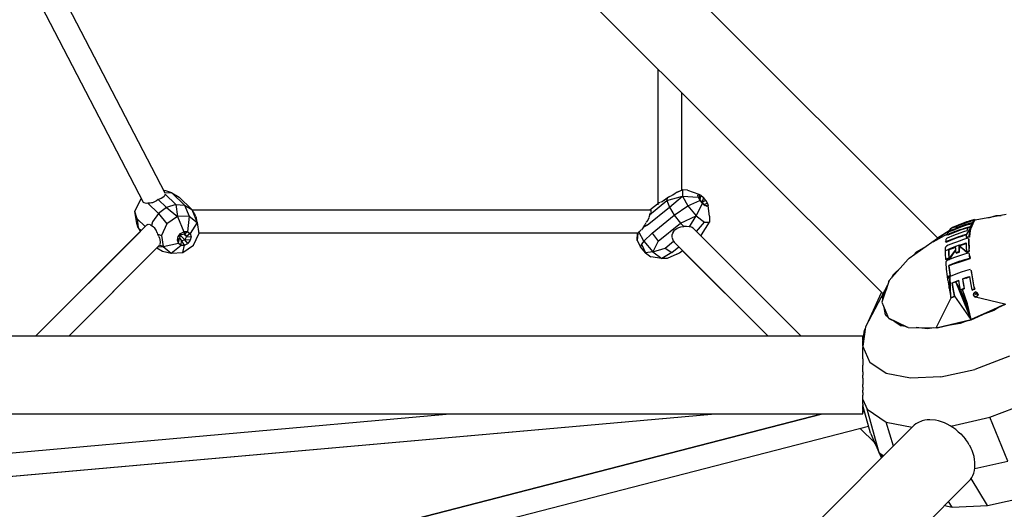
# Model space of a CAD drawing. Units: millimetres. Extents: x 623606 to 652669, y 5095 to 24453.
# Drawn here: x 637992 to 638747, y 15805 to 16181 of the extents above; entities that cross this region are included whole.
import ezdxf

# ---------------------------------------------------------------- set-up
doc = ezdxf.new("R2010")
doc.units = ezdxf.units.MM
doc.layers.add('DEFAULT', color=7, linetype='Continuous')
doc.layers.add('预设值', color=7, linetype='Continuous', true_color=0x000000)
doc.dimstyles.new('Qitele Minor', dxfattribs={"dimscale": 85, "dimtxt": 2.5, "dimasz": 2, "dimexe": 1.5, "dimexo": 0, "dimgap": 2, "dimtad": 1, "dimdec": 0, "dimrnd": 10, "dimzin": 1, "dimtxsty": 'Standard', "dimblk": 'OBLIQUE', "dimcen": 2, "dimdle": 1, "dimclrd": 256, "dimclre": 256, "dimclrt": 256, "dimadec": 0, "dimazin": 0, "dimtfac": 1, "dimtdec": 0, "dimtmove": 0, "dimatfit": 3, "dimldrblk": 'OBLIQUE', "dimfxl": 2, "dimfxlon": 1, "dimlwd": 40, "dimlwe": 30, "dimarcsym": 0})

# ---------------------------------------------------------------- blocks, each defined once
blk = doc.blocks.new('A$C5197715D')
at = {"layer": '预设值', "color": 0}
for p, q in [((6015.13, 9044.45), (7104.86, 7954.72)), ((7062.95, 7911.77), (5972.76, 9001.97)), ((5982.17, 8970.6), (6495.04, 7982.29)), ((6511.95, 7989.26), (6000.69, 8974.03)), ((6890.49, 7980.18), (6890.49, 8084.23)), ((6908.48, 7991.42), (6908.48, 8066.24)), ((6511.03, 7991.03), (6511.67, 7991.06)), ((6517.09, 7989.32), (6511.67, 7991.06)), ((6511.69, 7989.75), (6517.09, 7989.32)), ((6511.91, 7988.3), (6511.81, 7987.67)), ((6511.91, 7988.3), (6520.08, 7980.46)), ((6517.09, 7989.32), (6522.61, 7986.08)), ((6526.89, 7979.92), (6517.09, 7989.32)), ((6903.38, 7988.82), (6901.56, 7987.65)), ((6904.9, 7990), (6903.45, 7988.87)), ((6904.9, 7990), (6908.98, 7991.6)), ((6905.11, 7990.09), (6906.45, 7990.68)), ((6906.59, 7990.75), (6908.98, 7991.6)), ((6912.88, 7991.55), (6908.98, 7991.6)), ((6908.98, 7991.6), (6909.05, 7986.93)), ((6912.88, 7991.55), (6921.54, 7988.29)), ((6920.83, 7987.67), (6921.54, 7988.29)), ((6921.54, 7988.29), (6923.11, 7987.64)), ((6921.54, 7988.29), (6922.32, 7984.28)), ((6488.79, 7975.07), (6493.32, 7984.54)), ((6493.32, 7984.54), (6493.72, 7984.82)), ((6494.03, 7984.23), (6493.32, 7984.54)), ((6495.03, 7982.29), (6495.65, 7981.94)), ((6495.66, 7981.93), (6496.17, 7981.81)), ((6497.66, 7981.29), (6496.51, 7981.56)), ((6498.56, 7981.43), (6497.67, 7981.29)), ((6498.56, 7981.43), (6506.77, 7973.55)), ((6500.54, 7981.43), (6498.96, 7981.36)), ((6501.44, 7981.63), (6500.55, 7981.44)), ((6502.18, 7981.8), (6501.44, 7981.63)), ((6503.83, 7982.45), (6502.2, 7981.8)), ((6505.41, 7983.36), (6503.85, 7982.46)), ((6506.65, 7984.33), (6505.43, 7983.37)), ((6506.65, 7984.33), (6513.01, 7978.22)), ((6508.58, 7984.93), (6506.93, 7984.38)), ((6509.02, 7985.16), (6508.6, 7984.94)), ((6510.09, 7985.71), (6509.02, 7985.16)), ((6511.16, 7986.64), (6510.1, 7985.72)), ((6511.81, 7987.66), (6511.17, 7986.65)), ((6520.08, 7980.46), (6513.01, 7978.22)), ((6520.08, 7980.46), (6526.89, 7979.92)), ((6520.08, 7980.46), (6521.42, 7971.15)), ((6532.41, 7976.68), (6522.61, 7986.08)), ((6883.62, 7972.59), (6897.15, 7983.55)), ((6884.06, 7976.29), (6891.14, 7982.03)), ((6891.36, 7981.97), (6892.28, 7982.19)), ((6892.69, 7982.38), (6893.46, 7982.76)), ((6893.49, 7982.78), (6894.85, 7983.66)), ((6894.89, 7983.7), (6896.46, 7984.94)), ((6896.53, 7985), (6897.24, 7985.63)), ((6897.15, 7983.55), (6909.05, 7986.93)), ((6897.24, 7985.62), (6897.15, 7983.55)), ((6897.15, 7983.55), (6899.03, 7978.34)), ((6897.95, 7985.88), (6897.24, 7985.63)), ((6899.41, 7986.51), (6897.95, 7985.88)), ((6899.03, 7978.34), (6909.05, 7986.93)), ((6901.42, 7987.57), (6899.48, 7986.54)), ((6909.05, 7986.93), (6913.07, 7979.33)), ((6909.05, 7986.93), (6921.17, 7985.97)), ((6913.07, 7979.33), (6922.47, 7983.63)), ((6919.49, 7971.7), (6924.38, 7981.29)), ((6921.17, 7985.97), (6920.83, 7987.67)), ((6921.17, 7985.97), (6922.47, 7983.63)), ((6923.11, 7987.64), (6922.32, 7984.28)), ((6924.25, 7982.27), (6922.32, 7984.28)), ((6922.47, 7983.63), (6924.38, 7981.29)), ((6923.11, 7987.64), (6925.12, 7985.92)), ((6924.25, 7982.27), (6923.84, 7981.95)), ((6925.12, 7985.92), (6924.25, 7982.27)), ((6927.03, 7983.58), (6924.25, 7982.27)), ((6924.25, 7982.27), (6924.79, 7980.94)), ((6924.38, 7981.29), (6926.39, 7979.56)), ((6927.03, 7983.58), (6925.12, 7985.92)), ((6928.33, 7981.24), (6925.42, 7980.39)), ((6927.03, 7983.58), (6928.33, 7981.24)), ((6928.33, 7981.24), (6928.67, 7979.54)), ((6490.18, 7965.85), (6488.79, 7975.07)), ((6490.48, 7969.41), (6488.79, 7975.07)), ((6506.77, 7973.55), (6502.3, 7967.16)), ((6513.01, 7978.22), (6506.77, 7973.55)), ((6506.77, 7973.55), (6513.31, 7965.49)), ((6513.01, 7978.22), (6521.42, 7971.15)), ((6526.89, 7979.92), (6530.33, 7971.54)), ((6526.89, 7979.92), (6532.41, 7976.68)), ((6532.41, 7976.68), (6534.62, 7973.14)), ((6532.41, 7976.68), (6536.63, 7966.49)), ((6532.65, 7976.3), (6884.08, 7976.29)), ((6535.37, 7971.36), (6534.69, 7972.97)), ((6882.04, 7964.58), (6899.03, 7978.34)), ((6884.07, 7973.3), (6883.62, 7972.59)), ((6884.48, 7974.14), (6884.09, 7973.33)), ((6884.1, 7976.29), (6884.67, 7976.04)), ((6884.86, 7975.41), (6884.66, 7974.5)), ((6884.67, 7976.03), (6884.86, 7975.43)), ((6899.03, 7978.34), (6902.67, 7972.17)), ((6902.67, 7972.17), (6913.07, 7979.33)), ((6913.07, 7979.33), (6919.49, 7971.7)), ((6925.7, 7980.15), (6928.67, 7979.54)), ((6927.96, 7978.92), (6926.39, 7979.56)), ((6928.67, 7979.54), (6927.96, 7978.92)), ((6929.7, 7971.58), (6928.67, 7979.54)), ((6491.22, 7962.6), (6490.18, 7965.85)), ((6490.48, 7969.41), (6496.66, 7963.48)), ((6490.48, 7969.41), (6491.22, 7962.6)), ((6498.65, 7965.14), (6499.57, 7965.26)), ((6499.6, 7965.26), (6500.54, 7964.95)), ((6502.3, 7967.16), (6501.46, 7964.21)), ((6513.31, 7965.49), (6509.1, 7956.7)), ((6521.42, 7971.15), (6513.31, 7965.49)), ((6530.33, 7971.54), (6521.42, 7971.15)), ((6521.42, 7971.15), (6526.41, 7959.52)), ((6530.33, 7971.54), (6529.07, 7959.49)), ((6530.33, 7971.54), (6536.63, 7966.49)), ((6536.63, 7966.49), (6531.08, 7958.09)), ((6536.03, 7969.94), (6535.41, 7971.28)), ((6536.63, 7966.49), (6536.03, 7969.94)), ((6536.63, 7966.49), (6537.93, 7957.95)), ((6880.36, 7965.01), (6881.18, 7966.64)), ((6882.36, 7968.44), (6881.24, 7966.79)), ((6883.23, 7970.27), (6882.41, 7968.51)), ((6883.63, 7971.87), (6883.26, 7970.34)), ((6883.62, 7972.59), (6883.63, 7971.92)), ((6885.67, 7958.41), (6902.67, 7972.17)), ((6890.5, 7952.24), (6907.49, 7966)), ((6902.67, 7972.17), (6907.49, 7966)), ((6907.49, 7966), (6919.49, 7971.7)), ((6907.49, 7966), (6910.02, 7963.49)), ((6914.34, 7963.28), (6919.49, 7971.7)), ((6919.49, 7971.7), (6925.87, 7966.96)), ((6919.77, 7959.67), (6925.87, 7966.96)), ((6923.74, 7957.15), (6929.77, 7966.91)), ((6925.87, 7966.96), (6929.77, 7966.91)), ((6929.7, 7971.58), (6929.77, 7966.91)), ((7127.07, 7967.01), (7118.95, 7963.86)), ((7124.13, 7965.94), (7121.23, 7964.8)), ((7121.84, 7964.94), (7126.44, 7966.76)), ((7125.84, 7966.41), (7121.84, 7964.94)), ((7124.97, 7965.66), (7122.42, 7964.74)), ((7123.94, 7964.27), (7127.63, 7965.49)), ((7127.07, 7967.01), (7124.13, 7965.94)), ((7127.61, 7966.55), (7124.97, 7965.66)), ((7125.84, 7966.41), (7128.49, 7967.3)), ((7127.07, 7967.01), (7126.44, 7966.76)), ((7128.3, 7967.43), (7127.07, 7967.01)), ((7130.28, 7967.38), (7127.61, 7966.55)), ((7127.63, 7965.49), (7131.34, 7966.6)), ((7131.49, 7966.13), (7127.8, 7965.03)), ((7129.55, 7967.84), (7128.3, 7967.43)), ((7131.15, 7968.13), (7128.49, 7967.3)), ((7130.08, 7965.31), (7129.29, 7965.13)), ((7131.66, 7968.5), (7129.55, 7967.84)), ((7132.9, 7967.88), (7129.99, 7961.5)), ((7130.62, 7965.32), (7130.08, 7965.31)), ((7130.28, 7967.38), (7130.71, 7967.78)), ((7130.71, 7967.78), (7131.15, 7968.13)), ((7130.83, 7964.94), (7131.49, 7966.13)), ((7132.9, 7967.88), (7130.84, 7964.92)), ((7132.9, 7967.88), (7130.92, 7964.68)), ((7131.15, 7968.13), (7133.46, 7968.87)), ((7132.33, 7967.94), (7131.34, 7966.6)), ((7131.49, 7966.13), (7131.34, 7966.6)), ((7133.2, 7968.92), (7131.66, 7968.5)), ((7132.33, 7967.94), (7133.46, 7968.87)), ((7133.6, 7968.39), (7132.9, 7967.88)), ((7133.6, 7968.39), (7133.46, 7968.87)), ((7157.54, 7972.77), (7133.6, 7968.39)), ((7143.79, 7970.25), (7149.77, 7972.03)), ((7149.77, 7972.03), (7153.56, 7972.04)), ((7149.87, 7971.37), (7149.77, 7972.03)), ((6412.55, 7879.35), (6497.75, 7964.57)), ((6492.98, 7959.8), (6412.55, 7879.35)), ((6491.22, 7962.6), (6492.98, 7959.79)), ((6491.22, 7962.6), (6493.55, 7960.37)), ((6498.62, 7965.12), (6497.76, 7964.57)), ((6500.58, 7964.93), (6501.46, 7964.21)), ((6502.78, 7963.41), (6501.56, 7964.18)), ((6503.96, 7962.24), (6502.84, 7963.36)), ((6505, 7960.75), (6504.02, 7962.17)), ((6505.94, 7958.76), (6505.06, 7960.65)), ((6506.24, 7957.78), (6505.98, 7958.65)), ((6506.24, 7957.78), (6509.1, 7956.7)), ((6506.77, 7956.81), (6506.24, 7957.78)), ((6521.93, 7955.79), (6523.79, 7958.16)), ((6523.79, 7958.16), (6526.41, 7959.52)), ((6523.79, 7958.16), (6524.29, 7957.13)), ((6526.89, 7957.78), (6524.29, 7957.13)), ((6529.07, 7959.49), (6526.41, 7959.52)), ((6526.41, 7959.52), (6526.89, 7957.78)), ((6529.07, 7959.49), (6526.89, 7957.78)), ((6526.89, 7957.78), (6528.27, 7955.91)), ((6531.08, 7958.09), (6528.27, 7955.91)), ((6529.07, 7959.49), (6531.08, 7958.09)), ((6531.08, 7958.09), (6531.89, 7955.69)), ((6533.72, 7949.17), (6537.93, 7957.95)), ((6874.69, 7958.3), (6537.88, 7958.3)), ((6874.37, 7958.3), (6874.18, 7955.57)), ((6874.77, 7958.49), (6874.23, 7952.67)), ((6875.2, 7958.86), (6874.83, 7958.5)), ((6875.57, 7959.42), (6876.25, 7959.83)), ((6879.29, 7952.38), (6875.57, 7959.42)), ((6877.43, 7960.86), (6876.32, 7959.87)), ((6878.38, 7962.05), (6877.48, 7960.91)), ((6878.78, 7962.74), (6878.42, 7962.11)), ((6882.04, 7964.58), (6878.78, 7962.74)), ((6878.78, 7962.74), (6879.31, 7963.4)), ((6885.67, 7958.41), (6879.29, 7952.38)), ((6879.36, 7963.46), (6880.31, 7964.94)), ((6885.67, 7958.41), (6890.5, 7952.24)), ((6901.32, 7958.28), (6900.98, 7956.9)), ((6902.05, 7959.68), (6901.35, 7958.33)), ((6902.1, 7959.72), (6903.18, 7960.96)), ((6903.18, 7960.96), (6904.65, 7962.02)), ((6904.72, 7962.07), (6905.22, 7962.31)), ((6905.22, 7962.31), (6906.12, 7962.73)), ((6906.2, 7962.76), (6907.75, 7963.21)), ((6907.84, 7963.23), (6910.02, 7963.49)), ((6912.13, 7963.63), (6910.14, 7963.51)), ((6914.19, 7963.32), (6912.22, 7963.63)), ((6915.78, 7962.96), (6914.34, 7963.28)), ((6917.14, 7962.25), (6915.86, 7962.94)), ((6918.22, 7961.22), (6917.16, 7962.26)), ((7000.11, 7879.35), (6918.28, 7961.16)), ((7101.52, 7951.71), (7112.33, 7958.02)), ((7104.74, 7954.64), (7113.79, 7960.59)), ((7104.8, 7954.78), (7113.79, 7960.59)), ((7112.27, 7957.88), (7112.05, 7957.22)), ((7112.51, 7958.51), (7112.27, 7957.88)), ((7117.48, 7959.38), (7112.47, 7957.27)), ((7112.84, 7958.85), (7112.51, 7958.51)), ((7117.8, 7958.98), (7112.69, 7956.84)), ((7112.84, 7958.85), (7113.5, 7959.27)), ((7114.37, 7961.37), (7113.4, 7960.07)), ((7113.4, 7960.07), (7114.73, 7960.66)), ((7113.62, 7959.63), (7113.4, 7960.07)), ((7114.29, 7959.67), (7113.5, 7959.27)), ((7113.62, 7959.63), (7114.94, 7960.21)), ((7118.78, 7961.52), (7114.29, 7959.67)), ((7115.53, 7962.33), (7114.37, 7961.37)), ((7114.73, 7960.66), (7116.07, 7961.24)), ((7114.94, 7960.21), (7115.95, 7960.65)), ((7117.93, 7963.35), (7115.53, 7962.33)), ((7116.02, 7962.58), (7115.53, 7962.33)), ((7115.86, 7960.86), (7117.28, 7961.45)), ((7116.06, 7960.41), (7115.86, 7960.86)), ((7116.02, 7962.58), (7117.76, 7963.28)), ((7116.81, 7962.94), (7116.02, 7962.58)), ((7116.34, 7960.52), (7117.49, 7961)), ((7118.95, 7963.86), (7116.81, 7962.94)), ((7122.01, 7958.44), (7116.98, 7956.58)), ((7117.05, 7962.6), (7117.48, 7963)), ((7117.28, 7961.45), (7118.73, 7962.03)), ((7117.48, 7963), (7117.93, 7963.35)), ((7122.69, 7961.32), (7117.48, 7959.38)), ((7117.49, 7961), (7118.52, 7961.42)), ((7117.68, 7962.99), (7118.9, 7963.5)), ((7122.87, 7960.87), (7117.8, 7958.98)), ((7121.84, 7964.94), (7117.93, 7963.35)), ((7118.93, 7961.58), (7118.73, 7962.03)), ((7123.4, 7963.23), (7118.78, 7961.52)), ((7118.9, 7963.5), (7120.12, 7963.99)), ((7121.23, 7964.8), (7118.95, 7963.86)), ((7121.43, 7963.37), (7118.95, 7962.42)), ((7119.14, 7961.96), (7118.95, 7962.42)), ((7121.61, 7962.91), (7119.14, 7961.96)), ((7122.42, 7964.74), (7119.91, 7963.78)), ((7123.94, 7964.27), (7121.43, 7963.37)), ((7124.12, 7963.81), (7121.61, 7962.91)), ((7124.68, 7959.34), (7122.01, 7958.44)), ((7122.69, 7961.32), (7126.22, 7962.49)), ((7126.39, 7962.04), (7122.87, 7960.87)), ((7126.34, 7964.21), (7123.4, 7963.23)), ((7127.8, 7965.03), (7124.12, 7963.81)), ((7127.35, 7960.18), (7124.68, 7959.34)), ((7126.22, 7962.49), (7129.75, 7963.55)), ((7129.29, 7965.13), (7126.34, 7964.21)), ((7129.9, 7963.1), (7126.39, 7962.04)), ((7130.07, 7962.89), (7126.98, 7957.66)), ((7127.55, 7961.21), (7127.35, 7960.18)), ((7127.79, 7962.22), (7127.55, 7961.21)), ((7128.93, 7962.56), (7127.79, 7962.22)), ((7130.07, 7962.89), (7128.93, 7962.56)), ((7129.05, 7955.84), (7129.33, 7958.95)), ((7129.5, 7958.63), (7129.21, 7955.42)), ((7129.62, 7960.78), (7129.33, 7958.95)), ((7129.99, 7961.5), (7129.5, 7958.63)), ((7129.62, 7960.78), (7130.07, 7962.89)), ((7130.09, 7963.16), (7130, 7963.64)), ((7130.22, 7962.43), (7130.07, 7962.89)), ((7130.39, 7963.32), (7130.21, 7963.76)), ((7130.22, 7962.43), (7130.45, 7963.4)), ((7130.3, 7963.86), (7130.52, 7964.51)), ((7130.45, 7963.4), (7130.3, 7963.86)), ((7130.52, 7964.51), (7130.77, 7965.15)), ((7130.92, 7964.68), (7130.77, 7965.15)), ((6507.15, 7955.86), (6506.81, 7956.72)), ((6507.15, 7955.86), (6507.5, 7955.02)), ((6507.53, 7954.94), (6507.94, 7953.37)), ((6508.04, 7950.63), (6507.76, 7949.6)), ((6507.97, 7953.22), (6508.12, 7951.82)), ((6508.11, 7951.76), (6508.04, 7950.63)), ((6509.1, 7956.7), (6510.4, 7948.16)), ((6510.4, 7948.16), (6522.15, 7950.62)), ((6521.33, 7953.02), (6521.93, 7955.79)), ((6523.08, 7954.6), (6521.33, 7953.02)), ((6522.15, 7950.62), (6521.33, 7953.02)), ((6521.93, 7955.79), (6524.29, 7957.13)), ((6522.15, 7950.62), (6523.08, 7954.6)), ((6522.15, 7950.62), (6524.15, 7949.22)), ((6523.08, 7954.6), (6524.29, 7957.13)), ((6523.08, 7954.6), (6524.46, 7952.73)), ((6527.06, 7953.38), (6523.93, 7956.38)), ((6524.15, 7949.22), (6524.46, 7952.73)), ((6524.46, 7952.73), (6527.06, 7953.38)), ((6526.82, 7949.19), (6524.46, 7952.73)), ((6528.27, 7955.91), (6526.44, 7957.67)), ((6526.82, 7949.19), (6529.43, 7950.55)), ((6528.27, 7955.91), (6527.06, 7953.38)), ((6531.29, 7952.92), (6527.06, 7953.38)), ((6529.43, 7950.55), (6527.06, 7953.38)), ((6528.27, 7955.91), (6531.89, 7955.69)), ((6531.29, 7952.92), (6529.43, 7950.55)), ((6531.89, 7955.69), (6531.29, 7952.92)), ((6874.23, 7952.67), (6874.18, 7955.57)), ((6874.23, 7952.67), (6876.72, 7947.94)), ((6879.29, 7952.38), (6877.46, 7949.87)), ((6879.29, 7952.38), (6886.22, 7944.16)), ((6890.5, 7952.24), (6886.22, 7944.16)), ((6895.79, 7946.99), (6902.2, 7952.17)), ((6900.97, 7956.85), (6900.96, 7955.48)), ((6900.96, 7955.39), (6901.25, 7954.07)), ((6901.28, 7953.96), (6901.91, 7952.57)), ((6902.2, 7952.17), (6902.66, 7951.42)), ((6902.66, 7951.42), (6974.74, 7879.35)), ((6922.81, 7956.63), (6923.74, 7957.15)), ((6922.94, 7956.5), (6923.74, 7957.15)), ((7082.93, 7939.31), (7104.74, 7954.64)), ((7116.21, 7953.91), (7110.9, 7951.66)), ((7111.04, 7952.73), (7110.9, 7951.66)), ((7111.13, 7951.25), (7110.9, 7951.66)), ((7111.2, 7953.8), (7111.04, 7952.73)), ((7116.65, 7953.58), (7111.13, 7951.25)), ((7111.72, 7954.33), (7111.36, 7954.04)), ((7112.19, 7954.58), (7111.72, 7954.33)), ((7112.29, 7956.74), (7112.05, 7957.22)), ((7112.29, 7956.74), (7112.09, 7957.17)), ((7116.98, 7956.58), (7112.19, 7954.58)), ((7112.52, 7956.77), (7112.25, 7957.19)), ((7112.69, 7956.84), (7112.47, 7957.27)), ((7117.09, 7950.79), (7112.9, 7949.09)), ((7121.65, 7955.93), (7116.21, 7953.91)), ((7121.84, 7955.5), (7116.65, 7953.58)), ((7119.23, 7951.6), (7117.09, 7950.79)), ((7121.38, 7952.37), (7119.23, 7951.6)), ((7124.71, 7953.48), (7121.38, 7952.37)), ((7121.5, 7948.73), (7126.79, 7950.45)), ((7121.65, 7955.93), (7124.33, 7956.83)), ((7121.84, 7955.5), (7124.52, 7956.4)), ((7124.04, 7950.05), (7126.79, 7950.91)), ((7124.33, 7956.83), (7126.98, 7957.66)), ((7126.94, 7957.16), (7124.52, 7956.4)), ((7128.05, 7954.5), (7124.71, 7953.48)), ((7126.86, 7956.41), (7126.77, 7955.18)), ((7126.77, 7955.18), (7127.91, 7955.51)), ((7126.79, 7950.91), (7126.8, 7949.34)), ((7126.98, 7957.66), (7126.86, 7956.41)), ((7126.94, 7954.75), (7128.09, 7955.09)), ((7127.91, 7955.51), (7129.05, 7955.84)), ((7129.21, 7955.42), (7128.09, 7955.09)), ((7128.86, 7952.16), (7128.91, 7954.32)), ((7128.88, 7949.86), (7128.86, 7952.16)), ((7129.01, 7950.86), (7129.04, 7952.43)), ((7129.05, 7949.13), (7129.01, 7950.86)), ((7129.04, 7952.43), (7129.07, 7953.9)), ((6507.5, 7948.9), (6437.95, 7879.35)), ((6505.65, 7947.04), (6437.96, 7879.35)), ((6505.65, 7947.04), (6509.93, 7944.53)), ((6506.51, 7947.9), (6510.4, 7948.16)), ((6507.5, 7948.9), (6507.74, 7949.51)), ((6507.75, 7949.58), (6510.4, 7948.16)), ((6509.93, 7944.53), (6516.71, 7943.11)), ((6510.4, 7948.16), (6516.71, 7943.11)), ((6516.71, 7943.11), (6524.15, 7949.22)), ((6516.71, 7943.11), (6525.62, 7943.5)), ((6524.15, 7949.22), (6526.82, 7949.19)), ((6525.62, 7943.5), (6526.82, 7949.19)), ((6525.62, 7943.5), (6533.72, 7949.17)), ((6877.46, 7949.87), (6876.72, 7947.94)), ((6880.72, 7943.2), (6876.72, 7947.94)), ((6877.46, 7949.87), (6880.72, 7943.2)), ((6886.22, 7944.16), (6880.72, 7943.2)), ((6880.72, 7943.2), (6884.69, 7940.25)), ((6886.22, 7944.16), (6895.79, 7946.99)), ((6886.22, 7944.16), (6893.1, 7939.05)), ((6900.74, 7943.46), (6893.1, 7939.05)), ((6895.79, 7946.99), (6900.74, 7943.46)), ((6900.74, 7943.46), (6906.2, 7947.88)), ((6904.58, 7942.2), (6906.75, 7943.39)), ((6906.75, 7943.39), (6908.93, 7945.16)), ((6908.92, 7945.15), (6974.73, 7879.35)), ((7088.71, 7943.99), (7086.49, 7941.81)), ((7088.71, 7943.99), (7095.69, 7948.28)), ((7110.66, 7946.98), (7110.63, 7944.97)), ((7110.63, 7944.97), (7113.47, 7946.13)), ((7110.63, 7944.97), (7110.65, 7942.85)), ((7110.65, 7942.85), (7110.86, 7938.28)), ((7110.97, 7947.69), (7110.66, 7946.98)), ((7110.97, 7947.69), (7111.78, 7948.46)), ((7112.9, 7949.09), (7111.78, 7948.46)), ((7118.64, 7945.35), (7113.4, 7937.86)), ((7118.59, 7948.09), (7113.47, 7946.13)), ((7113.47, 7946.13), (7116.02, 7947.16)), ((7113.49, 7944.56), (7113.47, 7946.13)), ((7113.53, 7942.93), (7113.49, 7944.56)), ((7113.7, 7939.51), (7113.53, 7942.93)), ((7116.23, 7946.77), (7113.69, 7945.74)), ((7113.72, 7943.75), (7113.69, 7945.74)), ((7113.77, 7941.96), (7113.72, 7943.75)), ((7113.91, 7939.15), (7118.64, 7945.37)), ((7116.02, 7947.16), (7118.6, 7948.15)), ((7116.23, 7946.77), (7118.55, 7947.66)), ((7118.6, 7948.15), (7118.55, 7947.57)), ((7118.6, 7947.01), (7118.55, 7947.57)), ((7121.32, 7949.13), (7118.6, 7948.15)), ((7118.6, 7947.01), (7118.63, 7945.76)), ((7118.63, 7945.76), (7118.67, 7944.48)), ((7118.67, 7944.48), (7118.72, 7943.26)), ((7120.07, 7943.75), (7118.72, 7943.26)), ((7120.26, 7943.37), (7118.92, 7942.88)), ((7121.44, 7944.24), (7120.07, 7943.75)), ((7121.63, 7943.86), (7120.26, 7943.37)), ((7121.32, 7949.13), (7124.04, 7950.05)), ((7121.44, 7944.24), (7121.32, 7949.13)), ((7121.35, 7946.75), (7121.32, 7949.13)), ((7121.44, 7944.24), (7121.35, 7946.75)), ((7127.18, 7943.91), (7121.5, 7948.73)), ((7127.82, 7943.03), (7121.5, 7948.73)), ((7121.5, 7948.73), (7121.53, 7946.36)), ((7121.63, 7943.86), (7121.53, 7946.36)), ((7128.01, 7943.09), (7124.84, 7942.11)), ((7126.8, 7949.34), (7126.85, 7947.71)), ((7126.85, 7947.71), (7127.01, 7944.29)), ((7127.01, 7944.29), (7128.05, 7944.6)), ((7128.22, 7944.22), (7127.18, 7943.91)), ((7127.18, 7943.91), (7127.89, 7943.05)), ((7128.59, 7943.16), (7128.01, 7943.09)), ((7128.05, 7944.6), (7129.09, 7944.9)), ((7128.22, 7944.22), (7129.24, 7944.51)), ((7129.05, 7943.02), (7128.59, 7943.16)), ((7128.95, 7947.44), (7128.88, 7949.86)), ((7129.09, 7944.9), (7128.95, 7947.44)), ((7129.05, 7949.13), (7129.1, 7946.72)), ((7129.24, 7944.51), (7129.1, 7946.72)), ((7129.4, 7941.03), (7129.26, 7942.68)), ((6893.1, 7939.05), (6884.69, 7940.25)), ((6897.3, 7939), (6893.1, 7939.05)), ((6904.58, 7942.2), (6897.3, 7939)), ((7082.22, 7938.51), (7067.7, 7921.99)), ((7082.22, 7938.51), (7082.93, 7939.31)), ((7110.86, 7938.28), (7112.29, 7938.91)), ((7111.25, 7936.34), (7111.04, 7935.59)), ((7111.04, 7935.59), (7111.51, 7930.81)), ((7112.48, 7938.54), (7111.08, 7937.92)), ((7111.25, 7936.34), (7111.88, 7937.06)), ((7112.74, 7937.59), (7111.88, 7937.06)), ((7112.48, 7938.54), (7111.9, 7937.07)), ((7112.29, 7938.91), (7113.7, 7939.51)), ((7112.48, 7938.54), (7113.91, 7939.15)), ((7117.06, 7939.36), (7112.74, 7937.59)), ((7113.91, 7939.15), (7113.24, 7937.79)), ((7117.7, 7935.29), (7113.55, 7933.61)), ((7113.91, 7939.15), (7113.77, 7941.96)), ((7121.64, 7941.05), (7117.06, 7939.36)), ((7122.01, 7936.87), (7117.7, 7935.29)), ((7118.03, 7935), (7122.19, 7936.52)), ((7124.84, 7942.11), (7121.64, 7941.05)), ((7122.01, 7936.87), (7125.8, 7938.13)), ((7122.19, 7936.52), (7125.99, 7937.78)), ((7125.8, 7938.13), (7129.57, 7939.26)), ((7125.99, 7937.78), (7129.72, 7938.9)), ((7129.57, 7939.26), (7129.4, 7941.03)), ((7129.55, 7940.67), (7129.41, 7942.3)), ((7129.55, 7940.67), (7129.72, 7938.9)), ((7076.8, 7932.35), (7070.68, 7926.36)), ((7111.51, 7930.81), (7112.22, 7925.17)), ((7113.94, 7930.14), (7113.55, 7933.61)), ((7118.03, 7935), (7113.77, 7933.27)), ((7114.17, 7929.68), (7113.77, 7933.27)), ((7114.45, 7926.26), (7113.94, 7930.14)), ((7114.66, 7925.95), (7114.17, 7929.68)), ((7123.06, 7928.4), (7118.75, 7926.82)), ((7126.38, 7929.51), (7123.06, 7928.4)), ((7129.72, 7930.53), (7126.38, 7929.51)), ((7131.81, 7923.23), (7130.7, 7930.1)), ((7131.95, 7922.95), (7130.85, 7929.78)), ((7067.7, 7921.99), (7062.15, 7905.4)), ((7067.42, 7921.32), (7065.91, 7916.67)), ((7067.42, 7921.32), (7067.7, 7921.99)), ((7070.68, 7926.36), (7069.37, 7923.89)), ((7070.68, 7926.36), (7069.58, 7924.13)), ((7112.74, 7922.91), (7112.45, 7924.84)), ((7112.52, 7925.08), (7113.33, 7925.44)), ((7112.65, 7922.33), (7112.83, 7923.43)), ((7112.65, 7922.33), (7113.68, 7916.07)), ((7112.66, 7924.75), (7112.79, 7923.16)), ((7112.74, 7924.78), (7113.55, 7925.13)), ((7112.83, 7923.43), (7113.54, 7924.42)), ((7113.33, 7925.44), (7114.15, 7925.8)), ((7114.58, 7925.12), (7113.54, 7924.42)), ((7113.55, 7925.13), (7114.37, 7925.49)), ((7113.68, 7916.07), (7114.58, 7925.12)), ((7118.75, 7926.82), (7114.58, 7925.12)), ((7115.01, 7908.98), (7114.58, 7925.12)), ((7116, 7920.32), (7118.54, 7921.36)), ((7116.87, 7915.37), (7116, 7920.32)), ((7118.73, 7921.07), (7116.21, 7920.04)), ((7117.07, 7915.1), (7116.21, 7920.04)), ((7118.54, 7921.36), (7121.12, 7922.36)), ((7118.73, 7921.07), (7121.18, 7922.01)), ((7130.6, 7892.04), (7118.73, 7921.07)), ((7122.44, 7914.94), (7118.73, 7921.07)), ((7121.75, 7918.67), (7121.12, 7922.36)), ((7123.84, 7923.34), (7126.57, 7924.26)), ((7123.84, 7923.34), (7124.47, 7919.66)), ((7126.74, 7923.96), (7124.02, 7923.04)), ((7124.02, 7923.04), (7124.65, 7919.37)), ((7126.57, 7924.26), (7129.32, 7925.11)), ((7126.74, 7923.96), (7129.37, 7924.77)), ((7129.32, 7925.11), (7130.18, 7920.16)), ((7130.18, 7920.16), (7131.16, 7915.03)), ((7133.23, 7915.62), (7131.81, 7923.23)), ((7133.03, 7917.06), (7131.95, 7922.95)), ((7066.49, 7918.45), (7049.61, 7886.59)), ((7051.82, 7890.78), (7061.84, 7912.89)), ((7065.91, 7916.67), (7062.52, 7909.79)), ((7065.91, 7916.67), (7065.53, 7915.51)), ((7113.68, 7916.07), (7115.01, 7908.98)), ((7117.85, 7910.23), (7116.87, 7915.37)), ((7118.05, 7909.99), (7117.07, 7915.1)), ((7122.45, 7914.88), (7121.75, 7918.67)), ((7123.81, 7915.38), (7122.45, 7914.88)), ((7123.98, 7915.11), (7122.63, 7914.61)), ((7130.6, 7892.04), (7122.63, 7914.61)), ((7125.17, 7915.86), (7123.81, 7915.38)), ((7123.98, 7915.11), (7125.34, 7915.59)), ((7130.6, 7892.04), (7123.98, 7915.11)), ((7127.71, 7904.17), (7123.98, 7915.11)), ((7124.47, 7919.66), (7125.17, 7915.86)), ((7124.65, 7919.37), (7125.34, 7915.59)), ((7131.16, 7915.03), (7132.19, 7915.33)), ((7131.3, 7914.76), (7132.34, 7915.07)), ((7132.19, 7915.33), (7133.23, 7915.62)), ((7133.06, 7912.95), (7132.31, 7912.12)), ((7132.34, 7915.07), (7133.37, 7915.36)), ((7133.03, 7917.06), (7133.37, 7915.36)), ((7134.09, 7913.26), (7133.06, 7912.95)), ((7134.09, 7913.26), (7135.14, 7912.94)), ((7135.62, 7910.75), (7134.09, 7913.26)), ((7134.09, 7913.26), (7134.69, 7912.24)), ((7135.78, 7911.95), (7135.14, 7912.94)), ((7062.15, 7905.4), (7067.25, 7893.1)), ((7062.88, 7907.57), (7062.52, 7909.79)), ((7103.67, 7885.66), (7115.23, 7908.74)), ((7115.01, 7908.98), (7116.42, 7909.62)), ((7115.23, 7908.74), (7116.63, 7909.37)), ((7116.42, 7909.62), (7117.85, 7910.23)), ((7116.63, 7909.37), (7118.05, 7909.99)), ((7130.6, 7892.04), (7118.05, 7909.99)), ((7132.31, 7912.12), (7132.15, 7910.94)), ((7132.15, 7910.94), (7132.77, 7909.96)), ((7132.91, 7909.71), (7132.29, 7910.69)), ((7133.81, 7909.62), (7132.77, 7909.96)), ((7132.91, 7909.71), (7133.95, 7909.37)), ((7133.86, 7911.85), (7133.13, 7911.64)), ((7133.14, 7910.9), (7133.54, 7911.19)), ((7133.54, 7911.19), (7133.94, 7911.49)), ((7133.81, 7909.62), (7134.86, 7909.92)), ((7134.58, 7912.05), (7133.86, 7911.85)), ((7133.95, 7909.37), (7135.01, 7909.68)), ((7156.47, 7903.79), (7133.95, 7909.37)), ((7135.62, 7910.75), (7134.72, 7912.19)), ((7135.62, 7910.75), (7134.86, 7909.92)), ((7135.76, 7910.53), (7135.01, 7909.68)), ((7135.78, 7911.95), (7135.62, 7910.75)), ((7135.91, 7911.69), (7135.76, 7910.53)), ((7064.76, 7895.68), (7063.88, 7901.22)), ((7130.6, 7892.04), (7127.71, 7904.17)), ((7156.92, 7903.9), (7130.6, 7892.04)), ((7130.6, 7892.04), (7156.47, 7903.79)), ((7130.66, 7891.92), (7156.92, 7903.9)), ((7147.98, 7899.03), (7137.06, 7894.84)), ((7152.92, 7902.08), (7147.98, 7899.03)), ((7064.76, 7895.68), (7066.76, 7894.28)), ((7081.46, 7886.23), (7067.25, 7893.1)), ((7067.42, 7892.86), (7081.46, 7886.23)), ((7071.58, 7890.9), (7076.9, 7887.17)), ((7103.67, 7885.66), (7130.6, 7892.04)), ((7103.67, 7885.66), (7130.66, 7891.92)), ((7104.45, 7885.63), (7130.66, 7891.92)), ((7127.46, 7891.15), (7122.17, 7889.12)), ((7049.61, 7886.59), (7047.49, 7871.54)), ((7047.49, 7875.17), (7048.72, 7883.92)), ((7048.72, 7883.92), (7049.46, 7885.56)), ((7049.21, 7883.78), (7048.72, 7883.92)), ((7080.3, 7886.78), (7076.9, 7887.17)), ((7082.26, 7885.96), (7081.46, 7886.23)), ((7082.26, 7885.96), (7104.45, 7885.63)), ((7082.26, 7885.96), (7103.67, 7885.66)), ((7097.15, 7884.87), (7088.32, 7885.87)), ((7101.85, 7885.67), (7097.15, 7884.87)), ((7104.45, 7885.63), (7103.67, 7885.66)), ((7122.17, 7889.12), (7111.3, 7887.27)), ((7047.49, 7879.35), (4820.12, 7879.35)), ((7047.49, 7878.89), (7047.49, 7878.33)), ((7047.49, 7878.27), (7047.49, 7878.86)), ((7047.49, 7878.33), (7047.49, 7877.54)), ((7047.49, 7877.45), (7047.49, 7878.27)), ((7047.49, 7877.54), (7047.49, 7876.54)), ((7047.49, 7876.42), (7047.49, 7877.45)), ((7047.49, 7876.54), (7047.49, 7875.34)), ((7047.49, 7876.42), (7047.49, 7875.21)), ((7047.49, 7875.34), (7047.49, 7873.94)), ((7047.49, 7873.82), (7047.49, 7875.21)), ((7047.49, 7872.36), (7047.49, 7873.94)), ((7047.49, 7872.25), (7047.49, 7873.82)), ((7047.49, 7871.54), (7047.49, 7872.36)), ((7047.49, 7872.36), (7047.49, 7871.54)), ((7047.49, 7872.25), (7047.49, 7870.51)), ((7047.49, 7871.39), (7052.9, 7859.16)), ((7047.49, 7868.6), (7047.49, 7870.51)), ((7047.49, 7864.25), (7047.49, 7868.6)), ((7047.49, 7861.88), (7047.49, 7864.25)), ((7047.49, 7861.88), (7047.49, 7859.44)), ((7047.49, 7859.44), (7047.49, 7856.97)), ((7159.96, 7863.99), (7133.37, 7853.84)), ((7047.49, 7854.48), (7047.49, 7856.97)), ((7047.49, 7851.97), (7047.49, 7854.48)), ((7047.49, 7851.97), (7047.49, 7849.48)), ((7065.46, 7850.77), (7052.9, 7859.16)), ((7107.4, 7848), (7133.37, 7853.84)), ((7047.49, 7847.03), (7047.49, 7849.48)), ((7047.49, 7847.03), (7047.49, 7842.32)), ((7084.13, 7846.94), (7065.46, 7850.77)), ((7107.4, 7848), (7084.13, 7846.94)), ((7047.49, 7840.08), (7047.49, 7842.32)), ((7047.49, 7840.08), (7047.49, 7837.93)), ((7047.49, 7836.01), (7047.49, 7837.93)), ((7047.49, 7836.01), (7047.49, 7833.89)), ((7047.49, 7832.03), (7047.49, 7833.89)), ((7047.49, 7830.29), (7047.49, 7832.03)), ((7047.49, 7830.58), (7050.74, 7823.23)), ((7047.49, 7828.65), (7047.49, 7830.29)), ((7047.49, 7827.2), (7047.49, 7828.65)), ((7047.49, 7827.2), (7047.49, 7825.7)), ((7047.49, 7826.2), (7047.49, 7825.32)), ((7053.28, 7804.93), (7047.49, 7826.2)), ((7047.49, 7824.4), (7047.49, 7825.7)), ((7047.49, 7824.1), (7047.49, 7825.32)), ((7047.49, 7823.24), (7047.49, 7824.4)), ((7047.49, 7823.01), (7047.49, 7824.1)), ((7047.49, 7823.24), (7047.49, 7822.23)), ((7047.49, 7823.01), (7047.49, 7822.05)), ((7047.49, 7821.36), (7047.49, 7822.23)), ((7047.49, 7822.05), (7047.49, 7821.23)), ((7059.96, 7789.84), (7050.74, 7823.23)), ((7050.74, 7823.23), (7065.45, 7813.4)), ((7145.01, 7817), (7176.15, 7828.89)), ((7047.49, 7819.35), (4820.12, 7819.35)), ((7015.56, 7819.35), (6139.95, 7593.68)), ((6333.44, 7766.33), (6931.27, 7819.35)), ((6336.79, 7784.68), (6727.67, 7819.35)), ((6350.43, 7767.83), (6931.36, 7819.35)), ((6436.75, 7670.18), (7015.37, 7819.35)), ((7047.49, 7820.64), (7047.49, 7821.36)), ((7047.49, 7821.23), (7047.49, 7820.56)), ((7047.49, 7820.08), (7047.49, 7820.64)), ((7047.49, 7820.56), (7047.49, 7820.03)), ((7093.07, 7814.32), (7089.71, 7812.89)), ((7094.93, 7814.79), (7093.07, 7814.32)), ((7096.91, 7815.07), (7094.93, 7814.79)), ((7098.97, 7815.17), (7096.91, 7815.07)), ((7103.3, 7814.79), (7098.97, 7815.17)), ((7105.54, 7814.3), (7103.3, 7814.79)), ((7107.8, 7813.63), (7105.54, 7814.3)), ((7114.96, 7810.24), (7145.01, 7817)), ((7158.86, 7783.3), (7145.01, 7817)), ((6149.23, 7577.5), (7051.85, 7810.17)), ((6230.08, 6954.03), (7086.9, 7810.86)), ((7045.54, 7808.54), (7056.56, 7797.52)), ((7045.54, 7808.54), (7056.55, 7797.53)), ((7070.9, 7794.85), (7065.45, 7813.4)), ((7065.45, 7813.4), (7085.37, 7809.32)), ((7088.24, 7811.94), (7086.9, 7810.86)), ((7089.71, 7812.89), (7088.24, 7811.94)), ((7110.06, 7812.77), (7107.8, 7813.63)), ((7112.3, 7811.73), (7110.06, 7812.77)), ((7114.51, 7810.53), (7112.3, 7811.73)), ((7116.66, 7809.16), (7114.51, 7810.53)), ((7118.74, 7807.64), (7116.66, 7809.16)), ((7120.74, 7805.98), (7118.74, 7807.64)), ((7053.28, 7804.93), (7059.96, 7789.84)), ((7120.74, 7805.98), (7122.64, 7804.19)), ((7122.64, 7804.19), (7124.48, 7802.23)), ((7124.48, 7802.23), (7126.17, 7800.19)), ((7127.71, 7798.06), (7126.17, 7800.19)), ((7057.03, 7796.46), (7056.52, 7797.56)), ((7129.08, 7795.88), (7127.71, 7798.06)), ((7129.08, 7795.88), (7130.29, 7793.65)), ((7131.31, 7791.41), (7130.29, 7793.65)), ((7062.43, 7786.38), (7059.96, 7789.84)), ((7059.96, 7789.84), (7063.52, 7787.47)), ((7061.91, 7785.86), (7060.29, 7789.38)), ((7132.14, 7789.17), (7131.31, 7791.41)), ((7132.8, 7786.94), (7132.14, 7789.17)), ((7133.26, 7784.72), (7132.8, 7786.94)), ((7133.54, 7782.5), (7133.26, 7784.72)), ((7133.17, 7776.13), (7133.5, 7778.18)), ((7133.4, 7777.58), (7158.86, 7783.3)), ((7133.5, 7778.18), (7133.54, 7782.5)), ((7128.84, 7767.96), (7130.03, 7769.29)), ((7130.03, 7769.29), (7131.07, 7770.78)), ((7143.26, 7749.21), (7130.59, 7770.1)), ((7131.07, 7770.78), (7131.94, 7772.42)), ((7131.94, 7772.42), (7132.65, 7774.2)), ((7132.65, 7774.2), (7133.17, 7776.13)), ((6263.14, 6902.25), (7128.84, 7767.96)), ((7143.26, 7749.21), (7173.58, 7756.03)), ((7110.1, 7749.22), (7116.11, 7747.99)), ((7116.11, 7747.99), (7113.22, 7752.34)), ((7116.11, 7747.99), (7143.26, 7749.21))]:
    blk.add_line(p, q, dxfattribs=at)
blk = doc.blocks.new('_Oblique')
at = {"color": 0, "linetype": 'ByBlock', "lineweight": -2}
blk.add_line((-0.5, -0.5), (0.5, 0.5), dxfattribs=at)
blk = doc.blocks.new('*D18')
at = {"layer": 'DEFAULT', "lineweight": 30, "transparency": 16777216}
for p, q in [((629591.47, 21800.82), (629591.47, 22735.82)), ((647307.8, 21800.82), (647307.8, 22735.82))]:
    blk.add_line(p, q, dxfattribs=at)
at = {"layer": 'DEFAULT', "lineweight": 40, "transparency": 16777216}
blk.add_line((629251.47, 22395.82), (647647.8, 22395.82), dxfattribs=at)
at = {"layer": 'Defpoints', "color": 0, "transparency": 16777216}
for p in [(647307.8, 22395.82), (647307.8, 17612.93), (629591.47, 15865.8)]:
    blk.add_point(p, dxfattribs=at)
at = {"layer": 'DEFAULT', "lineweight": 40, "transparency": 16777216, "xscale": 510, "yscale": 510, "zscale": 510, "rotation": 180}
blk.add_blockref('_Oblique', (629591.47, 22395.82), dxfattribs=at)
at = {"layer": 'DEFAULT', "lineweight": 40, "transparency": 16777216, "xscale": 510, "yscale": 510, "zscale": 510}
blk.add_blockref('_Oblique', (647307.8, 22395.82), dxfattribs=at)
at = {"layer": 'DEFAULT', "transparency": 16777216, "insert": (638449.63, 23035.85), "char_height": 493, "attachment_point": 5}
blk.add_mtext('17720', dxfattribs=at)
blk = doc.blocks.new('*D19')
at = {"layer": 'DEFAULT', "lineweight": 40, "transparency": 16777216}
blk.add_line((627463.56, 20641.3), (627463.56, 6218.35), dxfattribs=at)
at = {"layer": 'DEFAULT', "lineweight": 30, "transparency": 16777216}
for p, q in [((628058.56, 20301.3), (627123.56, 20301.3)), ((628058.56, 6558.35), (627123.56, 6558.35))]:
    blk.add_line(p, q, dxfattribs=at)
at = {"layer": 'Defpoints', "color": 0, "transparency": 16777216}
for p in [(638592.15, 20301.3), (627463.56, 6558.35), (636257.05, 6558.35)]:
    blk.add_point(p, dxfattribs=at)
at = {"layer": 'DEFAULT', "lineweight": 40, "transparency": 16777216, "xscale": 510, "yscale": 510, "zscale": 510}
for p, rotation in [((627463.56, 20301.3), 90), ((627463.56, 6558.35), 270)]:
    blk.add_blockref('_Oblique', p, dxfattribs=dict(at, rotation=rotation))
at = {"layer": 'DEFAULT', "transparency": 16777216, "insert": (626823.54, 13429.83), "char_height": 493, "attachment_point": 5, "rotation": 90}
blk.add_mtext('13740', dxfattribs=at)

msp = doc.modelspace()

# ---------------------------------------------------------------- block references
msp.add_blockref('A$C5197715D', (631591.44, 8058.29))

# ---------------------------------------------------------------- dimensions: what is measured, and where the dimension line sits
at = {"layer": 'DEFAULT'}
dim = msp.add_linear_dim(base=(647307.8, 22395.82), p1=(629591.47, 15865.8), p2=(647307.8, 17612.93), dimstyle='Qitele Minor', override={"dimtxt": 5.8, "dimasz": 6, "dimexe": 4, "dimgap": 4.5, "dimdle": 4, "dimfxl": 7}, dxfattribs=at)
dim.commit()
dim.dimension.update_dxf_attribs({"geometry": '*D18', "text_midpoint": (638449.63, 23035.85)})
dim = msp.add_linear_dim(base=(627463.56, 6558.35), p1=(638592.15, 20301.3), p2=(636257.05, 6558.35), angle=90, dimstyle='Qitele Minor', override={"dimtxt": 5.8, "dimasz": 6, "dimexe": 4, "dimgap": 4.5, "dimdle": 4, "dimfxl": 7}, dxfattribs=at)
dim.commit()
dim.dimension.update_dxf_attribs({"geometry": '*D19', "text_midpoint": (626823.54, 13429.83)})

doc.saveas('drawing.dxf')
